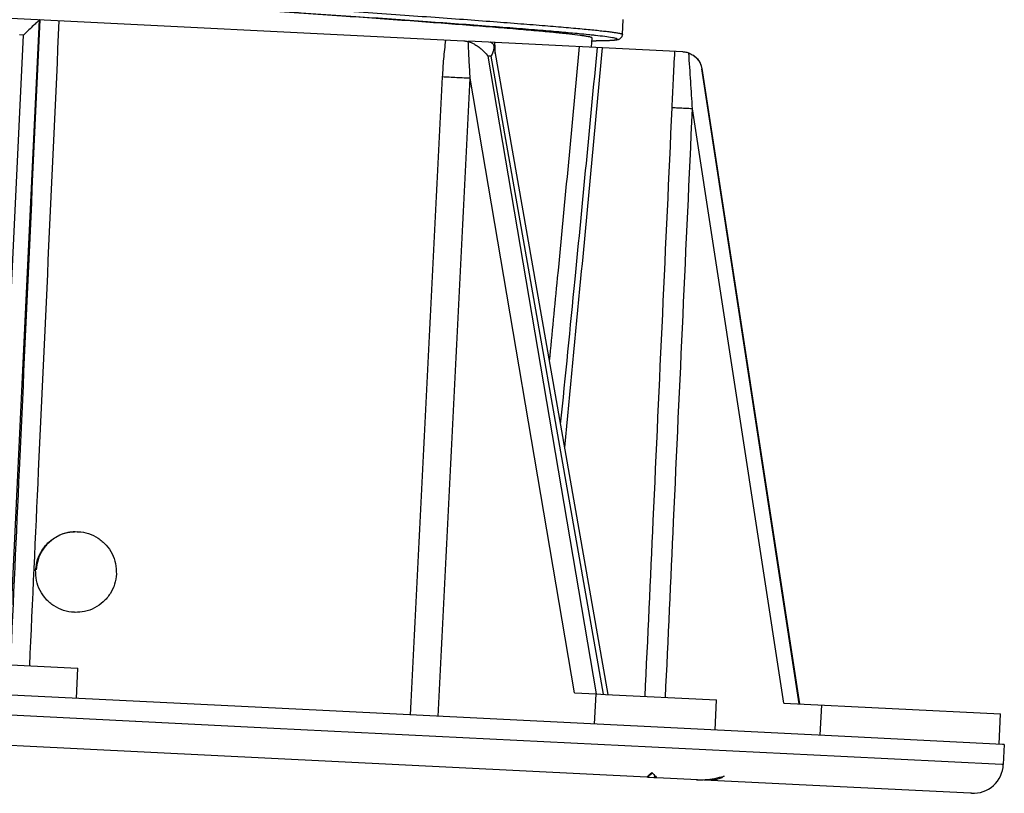
# Model space of a CAD drawing. Extents: x 312 to 523, y 310 to 501.
# Drawn here: x 414 to 512, y 310 to 386 of the extents above; entities that cross this region are included whole.
import ezdxf

# ---------------------------------------------------------------- set-up
doc = ezdxf.new("R2010")
doc.units = 0
doc.header["$LTSCALE"] = 77.5051851852
doc.header["$MEASUREMENT"] = 0
doc.layers.get('0').update_dxf_attribs({"linetype": 'CONTINUOUS'})

msp = doc.modelspace()

# ---------------------------------------------------------------- linework, layer by layer
at = {"color": 7, "linetype": 'CONTINUOUS'}
for p, q in [((371.0535197879, 388.6744009677), (458.1005627323, 384.3255605349)), ((412.9837416248, 322.4903727505), (416.0526777053, 386.4181125366)), ((416.0540041737, 386.4206997217), (416.0572531024, 386.4206186174)), ((473.8191354339, 384.9713715522), (473.8924325061, 386.4385990223)), ((411.4689668608, 322.565599304), (414.4613780905, 384.899281534)), ((414.4613780905, 384.899281534), (414.0475167903, 384.9199579027)), ((470.7514729321, 383.6985122471), (470.7975047147, 384.6199555438)), ((470.7975054797, 384.6199708571), (470.7941965769, 384.6310586108)), ((473.8191354339, 384.9713715522), (473.8191187667, 384.9710908796)), ((479.7815667932, 383.2554167926), (458.5378804426, 384.3055463543)), ((461.0513699196, 383.832470137), (472.3634411592, 319.5334567146)), ((460.801006813, 382.8014387374), (460.5052349523, 382.8161290943)), ((471.2424576793, 319.5848582504), (460.5052349523, 382.8161290943)), ((471.9286424386, 319.5507769182), (460.801006813, 382.8014387374)), ((481.6838620181, 381.5606050231), (481.6789737764, 381.5607270502)), ((491.3357696088, 318.5987857086), (481.6789737764, 381.5607270502)), ((481.6807506118, 381.5815441089), (481.6838620181, 381.5606050231)), ((481.6809611525, 381.5801729988), (491.3471031368, 318.599028377)), ((469.0739848214, 319.6932101721), (458.7287123628, 380.6162944197)), ((489.7902601803, 318.675556938), (480.7530722365, 377.5976784249)), ((444.1108580381, 317.9267434105), (330.1296038902, 323.6317366513)), ((419.6905677278, 319.1391651572), (419.8275732147, 322.144799354)), ((419.8087442824, 322.1455685615), (419.8268198717, 322.1448363217)), ((439.2487673077, 316.1667033044), (331.1308592192, 321.5787607912)), ((469.0739848214, 319.6932101721), (471.2052919363, 319.5860940341)), ((471.0417858311, 316.5808138639), (471.2050148758, 319.585138032)), ((472.1162047521, 319.5386825884), (483.143372617, 318.9886864198)), ((483.0098818528, 315.9916710657), (483.1464899641, 318.9885876133)), ((483.143372617, 318.9886864198), (483.1463832378, 318.9885925484)), ((489.7902601803, 318.675556938), (511.2646833958, 317.6031825294)), ((493.5397091872, 318.4882357506), (493.3789636789, 315.4837836807)), ((414.4560999073, 314.4012593287), (353.0037025026, 317.4769781366)), ((496.4950906773, 315.3221077405), (444.1108580381, 317.9267434105)), ((511.1394623447, 314.6058311698), (511.2760704559, 317.6027477173)), ((511.2646833958, 317.6031825294), (511.2761692311, 317.602742863)), ((495.4560303334, 313.3710857218), (439.2487673077, 316.1667033044)), ((511.4877428787, 314.5870533166), (496.4950906773, 315.3221077405)), ((476.2144343572, 311.3233422758), (414.4560999073, 314.4012593287)), ((511.6468936756, 314.5804487995), (511.4877428787, 314.5870533166)), ((511.6538595936, 314.5804485831), (511.5540716867, 312.5829396278)), ((511.6468936756, 314.5804487995), (511.6532618548, 314.5804803241)), ((511.4186154642, 312.5881719335), (495.4560303334, 313.3710857218)), ((511.5471057687, 312.5829398441), (511.4186154642, 312.5881719335)), ((511.5471057687, 312.5829398441), (511.5540716867, 312.5829396278)), ((476.3031352284, 311.3211280012), (476.9214890785, 311.3056917917)), ((476.9445467274, 311.3070063576), (477.0571296546, 311.3023057429)), ((477.0571296546, 311.3023057429), (477.0612547322, 311.3023234901)), ((477.1365048921, 311.3699891697), (477.0616971808, 311.3023000607)), ((477.0618706406, 311.3056658181), (477.1927702307, 311.298919694)), ((492.6797577574, 310.506466952), (477.2241072372, 311.2731740242)), ((508.2994097084, 309.7404379466), (492.6797577574, 310.506466952)), ((508.401369323, 309.7363582713), (508.2994097084, 309.7404379466))]:
    msp.add_line(p, q, dxfattribs=at)
for points in [[(416.0540041737, 386.4206997217), (416.0537982524, 386.4206294426), (416.0535862684, 386.4204147962), (416.0533682217, 386.4200557824), (416.0531441123, 386.4195524012), (416.0529139402, 386.4189046526), (416.0526777053, 386.4181125366)], [(401.8940196267, 323.0406904017), (401.9011782531, 323.0402244231), (419.8087442824, 322.1455685615)], [(471.2052432923, 319.5851261569), (471.2124453864, 319.5846788986), (472.1162047521, 319.5386825884)]]:
    msp.add_lwpolyline(points, dxfattribs=at)
msp.add_arc((508.5578081238, 312.7326214945), 3, 267.1400995074006, 357.1400995074008, dxfattribs=at)
for points in [[(419.566791376, 389.0957373212), (431.1872238017, 388.3229189191), (439.7242952881, 387.7487069166), (447.6719928377, 387.2043164141), (451.3627863102, 386.9463946365), (454.8355793349, 386.6994456518), (458.0699788607, 386.4644827033), (461.0455918362, 386.2425190342), (463.7431410629, 386.0345118811), (466.1478127522, 385.8411944542), (468.2459089685, 385.6632439572), (469.1757106692, 385.5802429336), (470.0237317758, 385.5013375937), (470.7884269023, 385.426604234), (471.4689180872, 385.3560857338), (472.0644942251, 385.2898166185), (472.5744442106, 385.2278314134), (472.9980569384, 385.1701646438), (473.334621303, 385.116850835), (473.4700381286, 385.0918370801), (473.583426199, 385.0679245124), (473.6746966258, 385.0451174475), (473.743760521, 385.0234202012), (473.7905512744, 385.0028359758), (473.8150913885, 384.9833635206), (473.8190314496, 384.9740434681), (473.8190759512, 384.9713758212)], [(470.7939565228, 384.6309099635), (470.7708597055, 384.65067054), (470.7256287409, 384.6714069633), (470.5735519732, 384.7150155921), (470.3375301114, 384.7628202571), (470.0182401901, 384.8148159767), (469.6163592437, 384.8709977691), (468.5675324138, 384.9958996459), (467.1964658977, 385.137486034), (465.5098342105, 385.2955597631), (463.5193448231, 385.4692943958), (461.2379634456, 385.657706178), (458.6786557878, 385.8598113554), (455.8554537652, 386.0746727319), (452.7866541144, 386.3015393431), (445.9897136966, 386.7884706439), (438.4486977235, 387.3139722495), (430.3483080978, 387.8674201159), (424.8804438356, 388.2363579948), (419.5769242347, 388.5921988528)], [(470.4528084127, 384.9344784442), (469.5318807441, 385.0253373382), (467.7692327827, 385.1864961707), (465.689039465, 385.3635624741), (463.3048820495, 385.5558648132), (460.6303417946, 385.7627317531), (454.4732885838, 386.2170294576), (447.3707838157, 386.7188629237), (439.4908469562, 387.259879506), (431.0265563795, 387.8304635722), (425.3381706789, 388.2103533702), (419.5770142654, 388.5935660047)], [(416.0572531024, 386.4206186174), (415.0382669173, 364.0900346461), (414.0200729123, 341.7767770607), (413.1395219137, 322.4798760516)], [(416.0526777053, 386.4181125366), (415.9775162542, 386.341831719), (415.7650970224, 386.1502648954), (415.4298228196, 385.8434023672), (414.9899483447, 385.4259693716), (414.4613780905, 384.899281534)], [(417.9637888583, 386.3259574718), (416.9419619356, 363.9955153741), (415.9209378922, 341.6823991269), (415.0379105203, 322.384839299)], [(471.1547437122, 384.8599582995), (470.9647255694, 384.8806911476), (470.4528084127, 384.9344784442)], [(470.9640344709, 384.3462844612), (471.0673848598, 384.3471065619), (471.3591106361, 384.3501910896), (471.6248094333, 384.3541566348), (471.8662851082, 384.35894598), (472.0852405654, 384.3645098372), (472.2832379986, 384.3708076615), (472.4617300447, 384.3778087505), (472.6221033263, 384.3854953778), (472.7657039747, 384.3938677645), (472.8938762805, 384.4029535024), (473.0080693509, 384.412830393), (473.1099938635, 384.4236761019), (473.201107018, 384.4357664781), (473.2837760796, 384.4497223468), (473.3621785466, 384.4670710697), (473.4440409749, 384.4919587219), (473.5444418721, 384.5374529902), (473.6849127983, 384.6488731581), (473.8113766682, 384.9044288714), (473.818973754, 384.9710978123)], [(471.1605642446, 384.3487902393), (471.3397755562, 384.3508594823), (471.8138540957, 384.3590122852), (472.2226552925, 384.3704216679), (472.5659438084, 384.3851000538), (472.8434843056, 384.4030598663), (472.9575255041, 384.4132741899), (473.0550414461, 384.4243135289), (473.1360027145, 384.4361794363), (473.2003798919, 384.4488734649), (473.2481435611, 384.4623971678), (473.279264305, 384.4767520978), (473.2937127061, 384.4919398079), (473.2914593474, 384.507961851), (473.2823190963, 384.5177778009), (473.2673825301, 384.5278833504), (473.2200964962, 384.5489645128), (473.0611436596, 384.5934055261), (472.8144738315, 384.6422308848), (472.0608033939, 384.752897713), (471.1547437122, 384.8599582995)], [(455.9884999025, 380.7532177788), (456.1091803407, 382.5404734266), (456.3067948261, 384.4150390034)], [(458.1005627323, 384.3255605349), (458.256592933, 384.3127421358), (458.4013685784, 384.2903317859), (458.5355185456, 384.2580629019)], [(458.5355233154, 384.2580611014), (458.8977241878, 384.1211101334), (459.2923903383, 383.9072306839), (459.7027525102, 383.6180484069), (460.11316899, 383.2544196926), (460.5052349523, 382.8161290943)], [(458.7287123628, 380.6162944197), (458.6178343657, 382.3916011081), (458.5355233154, 384.2580611014)], [(460.8404627037, 384.1435815519), (460.7792986611, 384.1722251637), (460.72772095, 384.190006503), (460.6869119555, 384.1971020902)], [(461.051058287, 383.8341043958), (461.0534398345, 383.8197636391), (461.0512918403, 383.5510697978), (460.9696896457, 383.2118784276), (460.801006813, 382.8014387374)], [(460.8404658326, 384.1435794129), (460.894653591, 384.1091911957)], [(460.894653591, 384.1091911957), (460.9814008025, 384.0176188374), (461.051058287, 383.8341043958)], [(461.1809463184, 383.8361529301), (461.1739704139, 384.1732967824)], [(461.1852389946, 383.5314856448), (461.1809463184, 383.8361529301)], [(461.1882230655, 383.0643235419), (461.1852389946, 383.5314856448)], [(469.5296494027, 383.7592695823), (467.3561522277, 360.8334818693), (466.551011639, 352.5745084371)], [(471.2987608445, 383.6711926915), (469.0850064678, 360.6920879713), (467.6521337837, 346.3152111357)], [(471.7895935719, 383.6466708567), (469.6667810989, 360.7812574843), (468.0548304384, 344.0292433035)], [(470.7837772176, 384.3451490333), (470.9640344709, 384.3462844612)], [(470.7838129843, 384.3458469868), (470.9947295383, 384.3472769418)], [(470.9947295383, 384.3472769418), (471.1605642446, 384.3487902393)], [(478.7366276603, 377.6978628153), (478.8647740515, 380.4316420287), (479.0049880556, 383.293781342)], [(479.7815667932, 383.2554167926), (479.9837044773, 383.2351932084), (480.187392706, 383.1936145456), (480.3904701136, 383.1294595429)], [(480.3904760439, 383.1294566768), (480.8285853011, 382.9005591384)], [(480.7530722365, 377.5976784249), (480.5746115297, 380.2999148527), (480.3904760439, 383.1294566768)], [(480.8285853011, 382.9005591384), (481.210441451, 382.5588151836), (481.5051003134, 382.1110323758), (481.6789737764, 381.5607270502)], [(480.8620421551, 382.8997239173), (481.2364982413, 382.5581646948), (481.5215214407, 382.1106224341), (481.6807488884, 381.5815438432)], [(452.8187416991, 317.4968516889), (453.8746366748, 338.5668252988), (454.9312229152, 359.6522806546), (455.9884999025, 380.7532177788)], [(455.5528842987, 317.360230004), (456.610797833, 338.4301032894), (457.6694073567, 359.5154580874), (458.7287123628, 380.6162944197)], [(458.7287036388, 380.6162949063), (458.1120343769, 380.6447991818), (457.3805425633, 380.6805425185), (456.637675385, 380.7184701133), (455.9884887266, 380.7532182663)], [(476.059711304, 319.3431913249), (476.8600789712, 336.7886305526), (477.7980796755, 357.2361374562), (478.7366276603, 377.6978628153)], [(480.7530721024, 377.5976784788), (480.0130004255, 377.6321766677), (479.3744717606, 377.6631064873), (478.927926509, 377.6860870765), (478.7366127816, 377.6978634936)], [(478.0756254093, 319.242515808), (478.8761705592, 336.6884622977), (479.8143490811, 357.1359610663), (480.7530722365, 377.5976784249)], [(415.6571169711, 331.8731647102), (415.8450801365, 332.9004525208), (416.2925079764, 333.8437303338), (416.9692071902, 334.6393861939), (417.829644241, 335.2332440433), (418.8157736922, 335.5844370844), (419.7561823743, 335.6722244046)], [(419.5577914795, 335.6696453737), (418.861107825, 335.5829786637), (417.8735806203, 335.2306947909), (417.0126580764, 334.6353603045), (416.3363327593, 333.8382406987), (415.8899416836, 332.8937441776), (415.7038081211, 331.8719991407)], [(419.7561823743, 335.6722244046), (419.7907741213, 335.671215545)], [(419.7907741213, 335.671215545), (419.8608985932, 335.6682496299), (420.8940388882, 335.4777288762), (421.8412283918, 335.0262404592), (422.6371586378, 334.3463462117), (423.2278984667, 333.4869114826), (423.5757354062, 332.5064804002), (423.6587340125, 331.4737100735)], [(419.5564324148, 327.6747304422), (419.4593751452, 327.6783256151), (418.4281522196, 327.8662411046), (417.4826350374, 328.3140108339), (416.6862023247, 328.9905471495), (416.0925369117, 329.849519577), (415.7416040201, 330.8325030856), (415.6571169711, 331.8731647102)], [(423.6587340125, 331.4737100735), (423.473352959, 330.4551004869), (423.0290707962, 329.513240423), (422.3548166723, 328.7163311507), (421.4942142212, 328.1189869546), (420.5062650384, 327.7644624835), (419.5564324148, 327.6747304422)], [(476.2144343572, 311.3233422758), (476.2389629656, 311.351480888), (476.3277590645, 311.4371474201), (476.4841966556, 311.5832878552), (476.7176385577, 311.7982988963)], [(476.2513814945, 311.32241995), (476.4231358725, 311.4781813297)], [(476.475622082, 311.4768710224), (476.3031352284, 311.3211280012)], [(476.4231358725, 311.4781813297), (476.5981932357, 311.6367980215), (476.7441817106, 311.7689705654)], [(476.5924039379, 311.5823939138), (476.475622082, 311.4768710224)], [(476.769767759, 311.74277493), (476.6511247103, 311.6354765864), (476.5924039379, 311.5823939138)], [(476.7176385577, 311.7982988963), (476.9900432147, 311.509364518), (477.1600496608, 311.3331262171), (477.2241072372, 311.2731740242)], [(477.0027233261, 311.3709115217), (476.9214890785, 311.3056917917)], [(477.0457398462, 311.4054502402), (477.005250448, 311.3729442851)], [(481.159378813, 311.0777174859), (482.0130189734, 311.0920895913), (482.9372610037, 311.2139789063), (483.9056922469, 311.4412836143)], [(483.9056922469, 311.4412836143), (483.5579183668, 311.2339085655), (483.1270392524, 311.0983857051), (482.6328990731, 311.0326851002), (482.101471354, 311.0309457157)]]:
    msp.add_spline(points, degree=3, dxfattribs=at)

doc.saveas('drawing.dxf')
